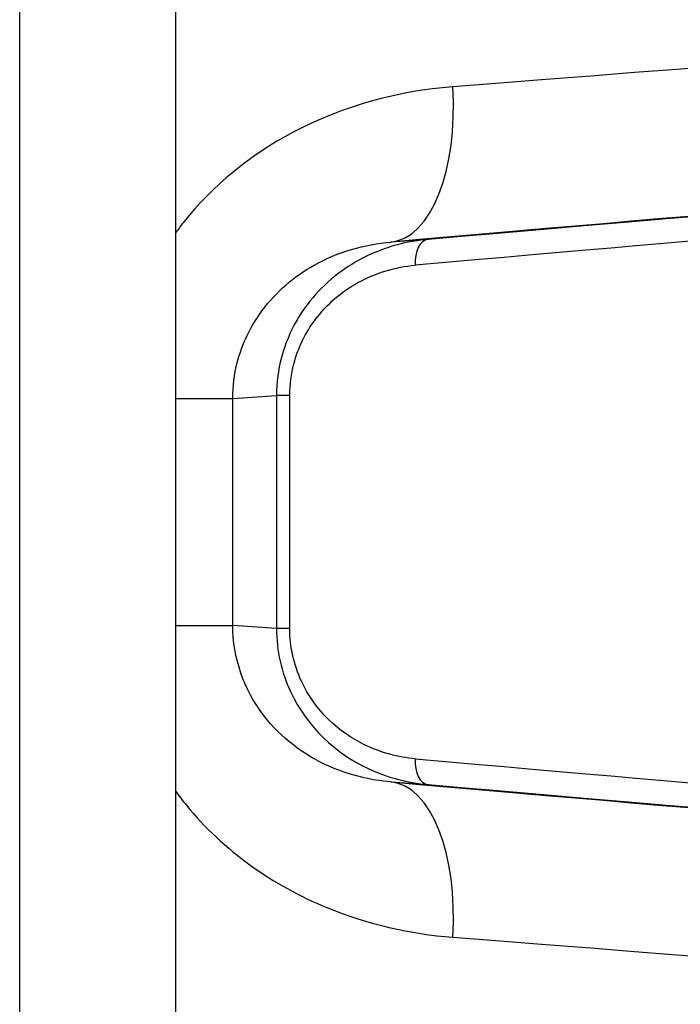
# Model space of a CAD drawing. Units: millimetres. Extents: x -2555 to 3366, y -3080 to 3333.
# Drawn here: x 137 to 150, y -327 to -308 of the extents above; entities that cross this region are included whole.
import ezdxf

# ---------------------------------------------------------------- set-up
doc = ezdxf.new("R2010")
doc.units = ezdxf.units.MM
doc.header["$LTSCALE"] = 35
doc.layers.add('SW_Toestellen', color=2, linetype='Continuous')

msp = doc.modelspace()

# ---------------------------------------------------------------- linework, layer by layer
at = {"layer": 'SW_Toestellen'}
for p, q in [((136.979, -407.675), (136.979, -216.109)), ((136.979, -407.675), (136.979, -216.109)), ((139.979, -217.586), (139.979, -406.1)), ((144.839, -311.881), (144.124, -311.932)), ((139.979, -314.944), (141.08, -314.944)), ((141.08, -314.944), (141.923, -314.884)), ((141.08, -319.314), (141.08, -314.944)), ((142.178, -314.884), (141.923, -314.884)), ((141.923, -314.884), (141.923, -319.375)), ((142.178, -319.375), (142.178, -314.884)), ((139.979, -319.314), (141.08, -319.314)), ((141.923, -319.375), (141.08, -319.314)), ((142.178, -319.375), (141.923, -319.375)), ((144.124, -322.326), (144.839, -322.377))]:
    msp.add_line(p, q, dxfattribs=at)
for centre, major_axis, ratio, start_param, end_param in [((130.432, -310.16), (30.766, 2.429), 0.001521, 6.283065, 7.348975), ((143.863, -308.944), (0.259, -2.989), 0.482327, 0.001929, 1.529082), ((130.693, -313.148), (27.766, 2.429), 0.001683, 5.778748, 7.348948), ((130.436, -313.175), (24.7, 2.161), 0.001683, 6.222025, 7.231263), ((130.479, -313.673), (24.2, 2.161), 0.001717, 6.283032, 7.231257), ((144.882, -312.379), (-0.043, 0.498), 0.5817, 0.002077, 1.520664), ((144.882, -321.879), (-0.043, -0.498), 0.5817, 4.762521, 6.281108), ((130.479, -320.585), (24.2, -2.161), 0.001717, 5.335114, 6.283339), ((143.863, -325.315), (0.259, 2.989), 0.482327, 4.754103, 6.281257), ((130.693, -321.11), (27.766, -2.429), 0.001683, 5.217423, 6.787623), ((130.436, -321.083), (24.7, -2.161), 0.001683, 5.335107, 6.344345), ((130.432, -324.099), (30.766, -2.429), 0.001521, 5.217396, 6.283305)]:
    msp.add_ellipse(centre, major_axis=major_axis, ratio=ratio, start_param=start_param, end_param=end_param, dxfattribs=at)
for points, knots in [([(145.314, -308.944), (144.27, -309.025), (143.2, -309.309), (141.424, -310.253), (140.691, -310.843), (140.076, -311.625), (140.027, -311.69), (139.979, -311.757)], [0, 0, 0, 0, 0.3239132, 0.3239132, 0.5927336, 0.5927336, 0.6168428, 0.6168428, 0.6168428, 0.6168428]), ([(141.08, -314.944), (141.08, -314.711), (141.11, -314.478), (141.26, -313.892), (141.426, -313.549), (141.914, -312.891), (142.261, -312.595), (143.107, -312.119), (143.62, -311.975), (144.124, -311.932)], [-0.9558306, -0.9558306, -0.9558306, -0.9558306, -0.8161779, -0.8161779, -0.5927336, -0.5927336, -0.3239132, -0.3239132, 0, 0, 0, 0]), ([(144.839, -311.881), (144.389, -311.92), (143.933, -312.048), (143.137, -312.485), (142.789, -312.772), (142.29, -313.434), (142.116, -313.781), (141.955, -314.392), (141.923, -314.638), (141.923, -314.884)], [0, 0, 0, 0, 0.1406716, 0.1406716, 0.2632862, 0.2632862, 0.3615659, 0.3615659, 0.4229907, 0.4229907, 0.4229907, 0.4229907]), ([(142.178, -314.884), (142.178, -314.679), (142.205, -314.474), (142.338, -313.965), (142.482, -313.676), (142.894, -313.123), (143.182, -312.884), (143.841, -312.519), (144.218, -312.412), (144.591, -312.379)], [-0.4229907, -0.4229907, -0.4229907, -0.4229907, -0.3615659, -0.3615659, -0.2632862, -0.2632862, -0.1406716, -0.1406716, 0, 0, 0, 0]), ([(144.124, -322.326), (143.732, -322.293), (143.336, -322.199), (142.467, -321.822), (142.012, -321.484), (141.299, -320.554), (141.08, -319.936), (141.08, -319.314)], [-0.9558298, -0.9558298, -0.9558298, -0.9558298, -0.7039754, -0.7039754, -0.3727891, -0.3727891, 0, 0, 0, 0]), ([(141.923, -319.375), (141.923, -319.796), (142.019, -320.215), (142.511, -321.272), (143.073, -321.776), (144.052, -322.242), (144.448, -322.343), (144.839, -322.377)], [0, 0, 0, 0, 0.1052645, 0.1052645, 0.3005415, 0.3005415, 0.4229933, 0.4229933, 0.4229933, 0.4229933]), ([(144.591, -321.879), (144.267, -321.851), (143.939, -321.766), (143.129, -321.376), (142.664, -320.956), (142.258, -320.075), (142.178, -319.726), (142.178, -319.375)], [-0.4229933, -0.4229933, -0.4229933, -0.4229933, -0.3005415, -0.3005415, -0.1052645, -0.1052645, 0, 0, 0, 0]), ([(139.98, -322.502), (140.046, -322.595), (140.116, -322.686), (140.898, -323.648), (141.858, -324.32), (143.676, -325.067), (144.502, -325.251), (145.314, -325.315)], [0.3389912, 0.3389912, 0.3389912, 0.3389912, 0.3727891, 0.3727891, 0.7039754, 0.7039754, 0.9558298, 0.9558298, 0.9558298, 0.9558298])]:
    msp.add_open_spline(points, degree=3, knots=knots, dxfattribs=at)

doc.saveas('drawing.dxf')
